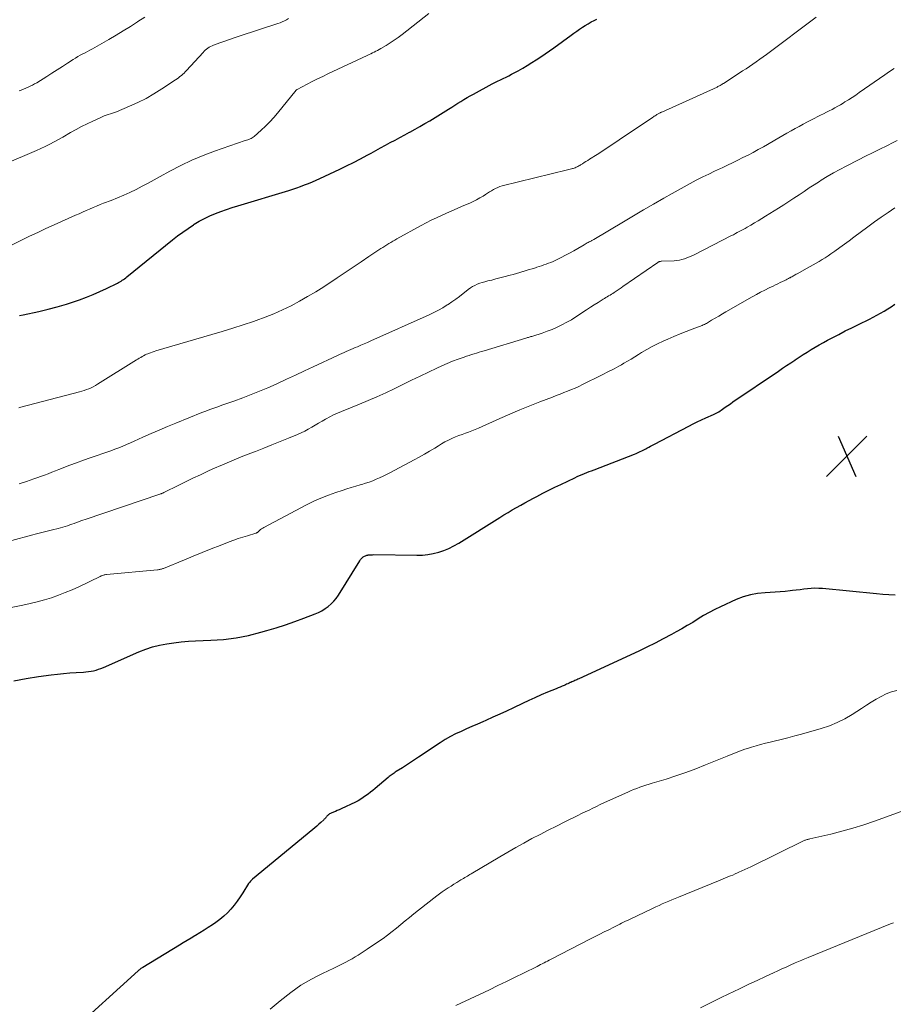
# Model space of a CAD drawing. Units: feet. Extents: x 2010000 to 2015010, y 515000 to 520000.
# Drawn here: x 2010915 to 2011084, y 516748 to 516939 of the extents above; entities that cross this region are included whole.
import ezdxf

# ---------------------------------------------------------------- set-up
doc = ezdxf.new("R2010")
doc.units = ezdxf.units.FT
doc.header["$LTSCALE"] = 100
doc.header["$MEASUREMENT"] = 0
for name, color, linetype, lineweight in [('CONTOUR INDEX', 32, 'Continuous', 25), ('CONTOUR INTERMEDIATE', 40, 'Continuous', 15), ('SPOT ELEVATION', 7, 'Continuous', 15)]:
    doc.layers.add(name, color=color, linetype=linetype, lineweight=lineweight)

# ---------------------------------------------------------------- blocks, each defined once
blk = doc.blocks.new('SPOT')
at = {"layer": 'SPOT ELEVATION', "lineweight": 25}
for p, q in [((-3.95, -3.95), (3.86, 3.85)), ((-1.67, 3.81), (1.74, -3.97))]:
    blk.add_line(p, q, dxfattribs=at)

msp = doc.modelspace()

# ---------------------------------------------------------------- linework, layer by layer
at = {"layer": 'CONTOUR INDEX', "flags": 128}
for points, elevation in [([(2010914.6, 516881.4), (2010915.3, 516881.55), (2010918.3, 516882.18), (2010920.09, 516882.59), (2010921.87, 516883.05), (2010923.63, 516883.58), (2010925.38, 516884.16), (2010926.16, 516884.44), (2010927.5, 516884.94), (2010928.82, 516885.47), (2010930.13, 516886.04), (2010931.42, 516886.65), (2010933.5, 516887.66), (2010933.74, 516887.78), (2010933.98, 516887.92), (2010934.21, 516888.06), (2010934.44, 516888.21), (2010934.67, 516888.36), (2010934.89, 516888.52), (2010935.1, 516888.68), (2010935.32, 516888.85), (2010944.17, 516896.01), (2010945.15, 516896.78), (2010946.15, 516897.53), (2010947.17, 516898.25), (2010948.2, 516898.94), (2010948.36, 516899.04), (2010949.34, 516899.64), (2010950.34, 516900.19), (2010951.38, 516900.68), (2010952.44, 516901.12), (2010953.52, 516901.52), (2010954.61, 516901.91), (2010955.7, 516902.27), (2010956.8, 516902.62), (2010966.64, 516905.6), (2010967.41, 516905.84), (2010968.17, 516906.09), (2010968.93, 516906.36), (2010969.69, 516906.64), (2010970.44, 516906.93), (2010971.19, 516907.23), (2010971.93, 516907.55), (2010972.66, 516907.89), (2010976.48, 516909.68), (2010977.82, 516910.33), (2010979.15, 516910.99), (2010980.47, 516911.68), (2010981.79, 516912.39), (2010982.54, 516912.8), (2010983.47, 516913.31), (2010984.4, 516913.82), (2010985.33, 516914.33), (2010986.26, 516914.83), (2010987.19, 516915.34), (2010988.12, 516915.84), (2010989.05, 516916.34), (2010989.98, 516916.84), (2010990.07, 516916.88), (2010991.04, 516917.41), (2010992, 516917.95), (2010992.95, 516918.51), (2010993.9, 516919.08), (2010997.54, 516921.32), (2010998.14, 516921.69), (2010998.73, 516922.06), (2010999.32, 516922.44), (2010999.91, 516922.81), (2011000.5, 516923.19), (2011001.1, 516923.55), (2011001.7, 516923.9), (2011002.32, 516924.24), (2011005.96, 516926.18), (2011006.49, 516926.46), (2011007.02, 516926.73), (2011007.56, 516927), (2011008.1, 516927.25), (2011008.64, 516927.51), (2011009.18, 516927.78), (2011009.71, 516928.05), (2011010.24, 516928.34), (2011010.98, 516928.75), (2011011.87, 516929.26), (2011012.75, 516929.77), (2011013.62, 516930.31), (2011014.49, 516930.86), (2011015.34, 516931.43), (2011016.19, 516932), (2011017.03, 516932.59), (2011017.86, 516933.18), (2011021.22, 516935.63), (2011021.76, 516936.01), (2011022.31, 516936.4), (2011022.86, 516936.77), (2011023.41, 516937.14), (2011023.97, 516937.5), (2011024.53, 516937.84), (2011025.11, 516938.17), (2011025.7, 516938.48), (2011026.17, 516938.72)], 940), ([(2010913.46, 516810.72), (2010915.86, 516811.16), (2010918.27, 516811.54), (2010920.7, 516811.88), (2010921.9, 516812.03), (2010923.1, 516812.16), (2010924.3, 516812.26), (2010925.51, 516812.34), (2010926.92, 516812.41), (2010927.42, 516812.45), (2010927.92, 516812.51), (2010928.41, 516812.59), (2010928.89, 516812.69), (2010929.38, 516812.81), (2010929.85, 516812.96), (2010930.32, 516813.13), (2010930.78, 516813.31), (2010937.67, 516816.33), (2010938.97, 516816.85), (2010940.3, 516817.29), (2010941.65, 516817.63), (2010943.03, 516817.91), (2010944.42, 516818.1), (2010945.82, 516818.27), (2010947.22, 516818.38), (2010948.62, 516818.46), (2010951.55, 516818.57), (2010954.01, 516818.75), (2010956.45, 516819.05), (2010958.86, 516819.52), (2010961.26, 516820.12), (2010962.37, 516820.44), (2010964.19, 516820.98), (2010965.99, 516821.56), (2010967.78, 516822.19), (2010969.56, 516822.84), (2010971.71, 516823.67), (2010972.39, 516823.96), (2010973.04, 516824.3), (2010973.67, 516824.69), (2010974.27, 516825.11), (2010974.83, 516825.6), (2010975.34, 516826.11), (2010975.8, 516826.68), (2010976.22, 516827.29), (2010980.37, 516833.97), (2010980.52, 516834.17), (2010980.67, 516834.36), (2010980.85, 516834.53), (2010981.04, 516834.69), (2010981.25, 516834.83), (2010981.47, 516834.93), (2010981.7, 516835.01), (2010981.95, 516835.06), (2010981.99, 516835.07), (2010982.26, 516835.1), (2010982.53, 516835.12), (2010982.8, 516835.13), (2010983.07, 516835.14), (2010991.41, 516835.02), (2010992.48, 516835.05), (2010993.54, 516835.15), (2010994.58, 516835.34), (2010995.62, 516835.6), (2010996.63, 516835.94), (2010997.61, 516836.34), (2010998.56, 516836.82), (2010999.49, 516837.35), (2011007.43, 516842.32), (2011008.23, 516842.81), (2011009.03, 516843.3), (2011009.84, 516843.78), (2011010.66, 516844.25), (2011011.48, 516844.71), (2011012.3, 516845.17), (2011013.12, 516845.62), (2011013.95, 516846.06), (2011014.6, 516846.4), (2011015.75, 516847), (2011016.91, 516847.59), (2011018.08, 516848.16), (2011019.25, 516848.73), (2011021.96, 516850.02), (2011022.41, 516850.23), (2011022.87, 516850.43), (2011023.33, 516850.63), (2011023.79, 516850.82), (2011024.26, 516851), (2011024.72, 516851.19), (2011025.19, 516851.37), (2011025.65, 516851.55), (2011033.5, 516854.6), (2011033.77, 516854.71), (2011034.05, 516854.83), (2011034.33, 516854.95), (2011034.6, 516855.08), (2011034.87, 516855.21), (2011035.14, 516855.34), (2011035.41, 516855.48), (2011035.67, 516855.62), (2011035.87, 516855.73), (2011036.24, 516855.93), (2011036.6, 516856.13), (2011036.97, 516856.32), (2011037.33, 516856.52), (2011043.97, 516860.02), (2011044.79, 516860.44), (2011045.62, 516860.85), (2011046.46, 516861.24), (2011047.3, 516861.62), (2011048.72, 516862.24), (2011048.85, 516862.3), (2011048.99, 516862.36), (2011049.12, 516862.42), (2011049.25, 516862.48), (2011049.39, 516862.55), (2011049.51, 516862.61), (2011049.64, 516862.69), (2011049.76, 516862.77), (2011050.52, 516863.3), (2011051.01, 516863.64), (2011051.51, 516863.99), (2011052.01, 516864.33), (2011052.51, 516864.67), (2011061.31, 516870.65), (2011062.1, 516871.19), (2011062.89, 516871.72), (2011063.68, 516872.25), (2011064.47, 516872.78), (2011064.53, 516872.82), (2011065.3, 516873.32), (2011066.07, 516873.82), (2011066.85, 516874.31), (2011067.63, 516874.79), (2011068.42, 516875.26), (2011069.21, 516875.73), (2011070.02, 516876.17), (2011070.82, 516876.62), (2011071.7, 516877.09), (2011072.96, 516877.75), (2011074.22, 516878.4), (2011075.49, 516879.04), (2011076.76, 516879.67), (2011078.91, 516880.71), (2011079.63, 516881.07), (2011080.35, 516881.45), (2011081.06, 516881.84), (2011081.76, 516882.24), (2011082.45, 516882.66), (2011083.13, 516883.1), (2011083.79, 516883.56)], 960), ([(2011083.85, 516827.27), (2011082.66, 516827.35), (2011081.47, 516827.45), (2011080.28, 516827.56), (2011069.81, 516828.57), (2011069.09, 516828.62), (2011068.37, 516828.63), (2011067.65, 516828.6), (2011066.93, 516828.53), (2011066.2, 516828.45), (2011065.48, 516828.36), (2011064.76, 516828.27), (2011064.04, 516828.18), (2011063.57, 516828.11), (2011062.61, 516828.01), (2011061.64, 516827.92), (2011060.68, 516827.85), (2011059.72, 516827.81), (2011058.73, 516827.77), (2011057.29, 516827.64), (2011055.88, 516827.39), (2011054.5, 516826.98), (2011053.15, 516826.46), (2011050.09, 516825.06), (2011048.98, 516824.53), (2011047.89, 516823.96), (2011046.83, 516823.35), (2011045.78, 516822.7), (2011044.74, 516822.04), (2011043.69, 516821.4), (2011042.63, 516820.79), (2011041.55, 516820.19), (2011040.61, 516819.67), (2011039.04, 516818.84), (2011037.47, 516818.03), (2011035.88, 516817.25), (2011034.29, 516816.49), (2011022.71, 516811.11), (2011022.52, 516811.03), (2011022.32, 516810.94), (2011022.13, 516810.85), (2011021.93, 516810.77), (2011021.74, 516810.69), (2011021.54, 516810.61), (2011021.35, 516810.52), (2011021.15, 516810.43), (2011021.07, 516810.39), (2011020.83, 516810.28), (2011020.6, 516810.17), (2011020.36, 516810.07), (2011020.12, 516809.96), (2011019.86, 516809.84), (2011019.48, 516809.68), (2011019.11, 516809.52), (2011018.74, 516809.36), (2011018.36, 516809.2), (2011016.66, 516808.51), (2011015.44, 516807.99), (2011014.22, 516807.46), (2011013.02, 516806.92), (2011011.82, 516806.35), (2011010.09, 516805.52), (2011008.76, 516804.89), (2011007.43, 516804.27), (2011006.08, 516803.67), (2011004.74, 516803.07), (2011004.15, 516802.82), (2011003.1, 516802.36), (2011002.04, 516801.89), (2011000.99, 516801.43), (2010999.94, 516800.96), (2010998.9, 516800.47), (2010997.88, 516799.94), (2010996.89, 516799.36), (2010995.92, 516798.75), (2010991.74, 516795.98), (2010990.96, 516795.46), (2010990.17, 516794.95), (2010989.39, 516794.43), (2010988.6, 516793.92), (2010987.42, 516793.16), (2010987.22, 516793.03), (2010987.02, 516792.9), (2010986.83, 516792.77), (2010986.63, 516792.63), (2010986.44, 516792.5), (2010986.25, 516792.36), (2010986.06, 516792.21), (2010985.88, 516792.06), (2010983.31, 516789.9), (2010982.87, 516789.53), (2010982.42, 516789.17), (2010981.96, 516788.81), (2010981.5, 516788.46), (2010981.03, 516788.13), (2010980.54, 516787.82), (2010980.04, 516787.53), (2010979.52, 516787.27), (2010976.76, 516785.97), (2010976.39, 516785.8), (2010976.02, 516785.63), (2010975.64, 516785.47), (2010975.27, 516785.32), (2010974.84, 516785.14), (2010974.68, 516785.07), (2010974.53, 516784.99), (2010974.39, 516784.89), (2010974.25, 516784.78), (2010974.23, 516784.76), (2010974.11, 516784.65), (2010974, 516784.54), (2010973.9, 516784.42), (2010973.8, 516784.3), (2010973.71, 516784.17), (2010973.61, 516784.05), (2010973.5, 516783.94), (2010973.39, 516783.83), (2010972.85, 516783.33), (2010972.47, 516782.98), (2010972.08, 516782.63), (2010971.68, 516782.29), (2010971.28, 516781.95), (2010959.64, 516772.38), (2010959.42, 516772.19), (2010959.22, 516771.98), (2010959.04, 516771.75), (2010958.87, 516771.51), (2010957.77, 516769.74), (2010957.23, 516768.92), (2010956.67, 516768.12), (2010956.07, 516767.34), (2010955.45, 516766.58), (2010954.79, 516765.87), (2010954.08, 516765.19), (2010953.33, 516764.57), (2010952.54, 516763.99), (2010951.88, 516763.55), (2010951.07, 516763.02), (2010950.27, 516762.49), (2010949.45, 516761.98), (2010948.63, 516761.48), (2010948.48, 516761.39), (2010947.73, 516760.93), (2010946.98, 516760.48), (2010946.23, 516760.03), (2010945.48, 516759.57), (2010938.4, 516755.3), (2010938.29, 516755.23), (2010938.17, 516755.16), (2010938.06, 516755.08), (2010937.95, 516755), (2010937.84, 516754.92), (2010937.74, 516754.83), (2010937.64, 516754.74), (2010937.53, 516754.65), (2010924.32, 516742.65)], 960)]:
    msp.add_lwpolyline(points, dxfattribs=dict(at, elevation=elevation))
at = {"layer": 'CONTOUR INTERMEDIATE', "flags": 128}
for points, elevation in [([(2010908.27, 516909.26), (2010916.08, 516912.55), (2010916.96, 516912.93), (2010917.83, 516913.31), (2010918.7, 516913.71), (2010919.56, 516914.11), (2010920.42, 516914.53), (2010921.27, 516914.97), (2010922.1, 516915.42), (2010922.93, 516915.89), (2010924.46, 516916.77), (2010925.51, 516917.36), (2010926.58, 516917.93), (2010927.65, 516918.47), (2010928.74, 516919), (2010930.17, 516919.66), (2010930.55, 516919.83), (2010930.94, 516919.99), (2010931.34, 516920.13), (2010931.74, 516920.26), (2010932.14, 516920.38), (2010932.53, 516920.52), (2010932.93, 516920.67), (2010933.32, 516920.82), (2010935.82, 516921.88), (2010937.44, 516922.61), (2010939.03, 516923.4), (2010940.57, 516924.28), (2010942.08, 516925.22), (2010944.76, 516926.99), (2010945.04, 516927.19), (2010945.32, 516927.39), (2010945.6, 516927.6), (2010945.87, 516927.82), (2010946.13, 516928.05), (2010946.38, 516928.28), (2010946.63, 516928.52), (2010946.86, 516928.78), (2010950.06, 516932.28), (2010950.28, 516932.51), (2010950.5, 516932.72), (2010950.74, 516932.93), (2010950.99, 516933.12), (2010951.25, 516933.3), (2010951.51, 516933.46), (2010951.79, 516933.59), (2010952.08, 516933.71), (2010953.33, 516934.16), (2010954.24, 516934.49), (2010955.16, 516934.81), (2010956.09, 516935.12), (2010957.01, 516935.42), (2010964.51, 516937.86), (2010964.95, 516938.02), (2010965.37, 516938.19), (2010965.79, 516938.39), (2010966.2, 516938.6), (2010966.59, 516938.84)], 932), ([(2010912.11, 516894.58), (2010914.97, 516895.98), (2010916.53, 516896.74), (2010918.1, 516897.48), (2010919.67, 516898.21), (2010921.26, 516898.92), (2010925.43, 516900.78), (2010926.11, 516901.08), (2010926.78, 516901.38), (2010927.45, 516901.68), (2010928.12, 516901.98), (2010928.8, 516902.28), (2010929.47, 516902.56), (2010930.16, 516902.84), (2010930.84, 516903.11), (2010932.28, 516903.66), (2010933.5, 516904.15), (2010934.72, 516904.66), (2010935.91, 516905.22), (2010937.1, 516905.8), (2010938.27, 516906.4), (2010939.44, 516907.02), (2010940.61, 516907.64), (2010941.77, 516908.27), (2010943.63, 516909.3), (2010945.74, 516910.4), (2010947.88, 516911.42), (2010950.08, 516912.33), (2010952.3, 516913.17), (2010958.23, 516915.22), (2010958.46, 516915.3), (2010958.69, 516915.39), (2010958.92, 516915.47), (2010959.14, 516915.56), (2010959.37, 516915.65), (2010959.58, 516915.77), (2010959.78, 516915.9), (2010959.96, 516916.05), (2010961.31, 516917.25), (2010962.15, 516918.03), (2010962.96, 516918.83), (2010963.73, 516919.68), (2010964.47, 516920.54), (2010968.08, 516924.98), (2010968.12, 516925.02), (2010968.17, 516925.07), (2010968.22, 516925.1), (2010968.28, 516925.14), (2010970.16, 516926.13), (2010971.17, 516926.64), (2010972.18, 516927.15), (2010973.19, 516927.65), (2010974.21, 516928.14), (2010981.82, 516931.72), (2010982.15, 516931.88), (2010982.48, 516932.04), (2010982.81, 516932.19), (2010983.14, 516932.35), (2010983.47, 516932.51), (2010983.8, 516932.68), (2010984.12, 516932.86), (2010984.43, 516933.04), (2010985.44, 516933.64), (2010986.24, 516934.13), (2010987.04, 516934.65), (2010987.81, 516935.2), (2010988.57, 516935.77), (2010993.74, 516939.82)], 936), ([(2010914.44, 516863.55), (2010914.86, 516863.66), (2010926.2, 516866.62), (2010926.65, 516866.75), (2010927.1, 516866.89), (2010927.55, 516867.05), (2010927.98, 516867.23), (2010928.41, 516867.42), (2010928.84, 516867.62), (2010929.25, 516867.85), (2010929.65, 516868.09), (2010937.18, 516872.81), (2010937.45, 516872.98), (2010937.72, 516873.14), (2010938, 516873.3), (2010938.28, 516873.46), (2010938.29, 516873.47), (2010938.57, 516873.62), (2010938.84, 516873.76), (2010939.12, 516873.89), (2010939.41, 516874.01), (2010939.53, 516874.06), (2010939.88, 516874.19), (2010940.24, 516874.32), (2010940.59, 516874.43), (2010940.95, 516874.55), (2010951.74, 516877.7), (2010953.77, 516878.31), (2010955.79, 516878.94), (2010957.8, 516879.59), (2010959.81, 516880.26), (2010960.36, 516880.44), (2010962.07, 516881.07), (2010963.77, 516881.74), (2010965.43, 516882.49), (2010967.08, 516883.29), (2010968.69, 516884.15), (2010970.28, 516885.05), (2010971.85, 516885.99), (2010973.39, 516886.97), (2010975.99, 516888.69), (2010977.53, 516889.71), (2010979.07, 516890.73), (2010980.61, 516891.75), (2010982.14, 516892.78), (2010984.46, 516894.34), (2010984.83, 516894.58), (2010985.21, 516894.83), (2010985.58, 516895.07), (2010985.96, 516895.3), (2010986.34, 516895.53), (2010986.73, 516895.76), (2010987.12, 516895.98), (2010987.51, 516896.2), (2010992.26, 516898.81), (2010993.22, 516899.32), (2010994.19, 516899.82), (2010995.17, 516900.3), (2010996.16, 516900.77), (2010997.16, 516901.22), (2010998.16, 516901.66), (2010999.16, 516902.09), (2011000.16, 516902.52), (2011001.61, 516903.14), (2011002.27, 516903.44), (2011002.93, 516903.77), (2011003.57, 516904.13), (2011004.2, 516904.51), (2011004.67, 516904.81), (2011005.05, 516905.06), (2011005.44, 516905.3), (2011005.82, 516905.54), (2011006.22, 516905.77), (2011006.62, 516905.98), (2011007.03, 516906.17), (2011007.45, 516906.32), (2011007.89, 516906.45), (2011020.51, 516909.55), (2011020.77, 516909.62), (2011021.02, 516909.68), (2011021.27, 516909.75), (2011021.52, 516909.82), (2011021.65, 516909.85), (2011021.84, 516909.91), (2011022.02, 516909.98), (2011022.2, 516910.06), (2011022.38, 516910.14), (2011022.55, 516910.23), (2011022.72, 516910.33), (2011022.89, 516910.43), (2011023.06, 516910.53), (2011023.41, 516910.75), (2011023.75, 516910.97), (2011024.09, 516911.19), (2011024.43, 516911.41), (2011024.78, 516911.63), (2011026.25, 516912.57), (2011027.33, 516913.26), (2011028.41, 516913.96), (2011029.48, 516914.67), (2011030.54, 516915.38), (2011036.93, 516919.69), (2011037.12, 516919.81), (2011037.3, 516919.93), (2011037.49, 516920.05), (2011037.68, 516920.17), (2011037.82, 516920.26), (2011037.94, 516920.33), (2011038.05, 516920.4), (2011038.17, 516920.46), (2011038.29, 516920.52), (2011038.41, 516920.58), (2011038.52, 516920.64), (2011038.64, 516920.7), (2011038.77, 516920.75), (2011049.43, 516925.59), (2011049.59, 516925.67), (2011049.74, 516925.74), (2011049.9, 516925.82), (2011050.05, 516925.91), (2011050.21, 516925.99), (2011050.36, 516926.08), (2011050.51, 516926.18), (2011050.66, 516926.27), (2011053.73, 516928.26), (2011054.39, 516928.7), (2011055.06, 516929.14), (2011055.72, 516929.58), (2011056.38, 516930.04), (2011057.03, 516930.49), (2011057.68, 516930.96), (2011058.33, 516931.43), (2011058.97, 516931.9), (2011068.58, 516939.08)], 944), ([(2010914.48, 516924.84), (2010914.92, 516925.01), (2010915.36, 516925.19), (2010915.8, 516925.37), (2010916.23, 516925.55), (2010916.66, 516925.75), (2010917.08, 516925.96), (2010917.49, 516926.18), (2010917.9, 516926.42), (2010919.84, 516927.63), (2010920.85, 516928.26), (2010921.86, 516928.9), (2010922.86, 516929.54), (2010923.86, 516930.19), (2010924.97, 516930.92), (2010925.41, 516931.2), (2010925.87, 516931.48), (2010926.33, 516931.74), (2010926.8, 516931.98), (2010927.27, 516932.23), (2010927.73, 516932.48), (2010928.2, 516932.73), (2010928.66, 516932.99), (2010931.83, 516934.79), (2010933.24, 516935.61), (2010934.63, 516936.45), (2010936.01, 516937.32), (2010937.37, 516938.21), (2010937.46, 516938.26), (2010938.78, 516939.12)], 928), ([(2010914.5, 516848.83), (2010915.94, 516849.27), (2010917.37, 516849.77), (2010919.39, 516850.53), (2010920.09, 516850.79), (2010920.8, 516851.06), (2010921.5, 516851.33), (2010922.2, 516851.6), (2010924.29, 516852.42), (2010925.6, 516852.91), (2010926.92, 516853.4), (2010928.25, 516853.87), (2010929.58, 516854.33), (2010930.7, 516854.7), (2010931.47, 516854.97), (2010932.24, 516855.24), (2010933, 516855.53), (2010933.76, 516855.82), (2010934.52, 516856.13), (2010935.27, 516856.44), (2010936.02, 516856.76), (2010936.77, 516857.09), (2010938.43, 516857.84), (2010940, 516858.54), (2010941.58, 516859.23), (2010943.17, 516859.9), (2010944.77, 516860.56), (2010949.81, 516862.62), (2010950.58, 516862.92), (2010951.35, 516863.21), (2010952.13, 516863.49), (2010952.91, 516863.76), (2010953.7, 516864.02), (2010954.48, 516864.29), (2010955.26, 516864.57), (2010956.04, 516864.85), (2010957.75, 516865.47), (2010959.37, 516866.09), (2010960.99, 516866.73), (2010962.58, 516867.41), (2010964.17, 516868.13), (2010964.47, 516868.27), (2010966.2, 516869.07), (2010967.92, 516869.88), (2010969.65, 516870.69), (2010971.38, 516871.49), (2010976.04, 516873.67), (2010976.47, 516873.87), (2010976.9, 516874.07), (2010977.33, 516874.26), (2010977.76, 516874.44), (2010978.2, 516874.63), (2010978.63, 516874.82), (2010979.06, 516875), (2010979.5, 516875.19), (2010979.92, 516875.36), (2010980.56, 516875.64), (2010981.2, 516875.92), (2010981.84, 516876.2), (2010982.48, 516876.48), (2010993.75, 516881.52), (2010994.66, 516881.95), (2010995.55, 516882.41), (2010996.41, 516882.9), (2010997.27, 516883.43), (2010997.45, 516883.55), (2010998.19, 516884.04), (2010998.92, 516884.55), (2010999.63, 516885.09), (2011000.33, 516885.64), (2011000.92, 516886.13), (2011001.33, 516886.44), (2011001.74, 516886.72), (2011002.18, 516886.98), (2011002.62, 516887.22), (2011003.08, 516887.43), (2011003.55, 516887.62), (2011004.03, 516887.78), (2011004.52, 516887.92), (2011005.1, 516888.07), (2011005.89, 516888.26), (2011006.67, 516888.46), (2011007.46, 516888.67), (2011008.24, 516888.87), (2011009.41, 516889.18), (2011010.04, 516889.35), (2011010.66, 516889.52), (2011011.28, 516889.7), (2011011.89, 516889.89), (2011011.94, 516889.9), (2011012.53, 516890.08), (2011013.13, 516890.27), (2011013.72, 516890.45), (2011014.32, 516890.64), (2011014.6, 516890.73), (2011015.05, 516890.87), (2011015.5, 516891.02), (2011015.96, 516891.17), (2011016.41, 516891.33), (2011016.85, 516891.49), (2011017.29, 516891.67), (2011017.73, 516891.86), (2011018.16, 516892.06), (2011019.31, 516892.63), (2011020.13, 516893.04), (2011020.94, 516893.47), (2011021.75, 516893.91), (2011022.55, 516894.37), (2011023.74, 516895.08), (2011023.94, 516895.19), (2011024.13, 516895.3), (2011024.33, 516895.42), (2011024.53, 516895.53), (2011024.7, 516895.62), (2011024.81, 516895.68), (2011024.93, 516895.74), (2011025.04, 516895.8), (2011025.15, 516895.86), (2011025.26, 516895.92), (2011025.37, 516895.99), (2011025.48, 516896.05), (2011025.59, 516896.11), (2011031.34, 516899.53), (2011033.28, 516900.68), (2011035.23, 516901.82), (2011037.18, 516902.95), (2011039.14, 516904.08), (2011040.73, 516904.99), (2011041.89, 516905.65), (2011043.06, 516906.3), (2011044.24, 516906.93), (2011045.43, 516907.55), (2011045.53, 516907.61), (2011046.67, 516908.19), (2011047.82, 516908.76), (2011048.97, 516909.31), (2011050.13, 516909.86), (2011050.42, 516909.99), (2011051.43, 516910.47), (2011052.44, 516910.95), (2011053.45, 516911.43), (2011054.45, 516911.93), (2011055.44, 516912.43), (2011056.43, 516912.95), (2011057.41, 516913.48), (2011058.39, 516914.03), (2011061.38, 516915.74), (2011062.17, 516916.19), (2011062.96, 516916.64), (2011063.75, 516917.09), (2011064.54, 516917.54), (2011065.33, 516917.98), (2011066.12, 516918.42), (2011066.93, 516918.84), (2011067.73, 516919.26), (2011069.46, 516920.14), (2011070.01, 516920.43), (2011070.57, 516920.71), (2011071.12, 516920.99), (2011071.67, 516921.27), (2011072.22, 516921.56), (2011072.76, 516921.86), (2011073.29, 516922.17), (2011073.82, 516922.48), (2011074.17, 516922.7), (2011074.86, 516923.14), (2011075.56, 516923.58), (2011076.24, 516924.04), (2011076.92, 516924.5), (2011081.86, 516927.95), (2011082.77, 516928.57), (2011083.67, 516929.18)], 948), ([(2010913.06, 516837.86), (2010916.86, 516838.9), (2010917.87, 516839.17), (2010918.89, 516839.43), (2010919.9, 516839.69), (2010920.92, 516839.94), (2010922.05, 516840.22), (2010922.5, 516840.34), (2010922.95, 516840.46), (2010923.4, 516840.59), (2010923.84, 516840.73), (2010923.88, 516840.74), (2010924.3, 516840.89), (2010924.72, 516841.04), (2010925.14, 516841.19), (2010925.56, 516841.35), (2010925.98, 516841.51), (2010926.4, 516841.67), (2010926.82, 516841.82), (2010927.24, 516841.96), (2010941.7, 516846.84), (2010941.82, 516846.88), (2010941.93, 516846.92), (2010942.04, 516846.96), (2010942.16, 516847.01), (2010942.27, 516847.05), (2010942.38, 516847.1), (2010942.49, 516847.15), (2010942.6, 516847.21), (2010945.23, 516848.51), (2010946.66, 516849.22), (2010948.1, 516849.91), (2010949.54, 516850.59), (2010950.98, 516851.26), (2010951.98, 516851.72), (2010953.79, 516852.53), (2010955.6, 516853.31), (2010957.43, 516854.06), (2010959.27, 516854.78), (2010960.18, 516855.12), (2010961.79, 516855.73), (2010963.39, 516856.36), (2010964.98, 516857), (2010966.57, 516857.65), (2010968.31, 516858.38), (2010969.02, 516858.7), (2010969.71, 516859.03), (2010970.39, 516859.4), (2010971.06, 516859.79), (2010971.73, 516860.19), (2010972.39, 516860.59), (2010973.07, 516860.97), (2010973.74, 516861.35), (2010973.84, 516861.41), (2010974.57, 516861.79), (2010975.31, 516862.16), (2010976.06, 516862.51), (2010976.83, 516862.83), (2010980.3, 516864.23), (2010982, 516864.94), (2010983.69, 516865.68), (2010985.37, 516866.45), (2010987.03, 516867.24), (2010988.69, 516868.05), (2010990.35, 516868.86), (2010992.01, 516869.66), (2010993.68, 516870.46), (2010995.23, 516871.2), (2010996.25, 516871.67), (2010997.28, 516872.12), (2010998.32, 516872.54), (2010999.37, 516872.94), (2011000.53, 516873.36), (2011001.01, 516873.53), (2011001.49, 516873.69), (2011001.97, 516873.85), (2011002.46, 516873.99), (2011002.94, 516874.14), (2011003.43, 516874.28), (2011003.92, 516874.42), (2011004.4, 516874.57), (2011012.47, 516877.01), (2011012.64, 516877.06), (2011012.8, 516877.11), (2011012.97, 516877.16), (2011013.13, 516877.21), (2011013.3, 516877.26), (2011013.46, 516877.31), (2011013.63, 516877.36), (2011013.79, 516877.41), (2011015.62, 516878), (2011016.6, 516878.34), (2011017.57, 516878.71), (2011018.52, 516879.13), (2011019.45, 516879.58), (2011020.37, 516880.08), (2011021.27, 516880.59), (2011022.16, 516881.14), (2011023.03, 516881.71), (2011023.49, 516882.03), (2011024.22, 516882.52), (2011024.95, 516883), (2011025.69, 516883.47), (2011026.44, 516883.94), (2011027.4, 516884.53), (2011027.67, 516884.7), (2011027.94, 516884.86), (2011028.21, 516885.02), (2011028.48, 516885.17), (2011028.75, 516885.33), (2011029.01, 516885.5), (2011029.28, 516885.66), (2011029.54, 516885.83), (2011029.76, 516885.98), (2011030.13, 516886.23), (2011030.5, 516886.48), (2011030.87, 516886.73), (2011031.24, 516886.98), (2011037.97, 516891.66), (2011038.06, 516891.71), (2011038.15, 516891.76), (2011038.24, 516891.79), (2011038.33, 516891.83), (2011038.43, 516891.85), (2011038.53, 516891.87), (2011038.63, 516891.88), (2011038.73, 516891.89), (2011041.14, 516892), (2011041.65, 516892.04), (2011042.15, 516892.11), (2011042.64, 516892.22), (2011043.13, 516892.37), (2011043.61, 516892.54), (2011044.09, 516892.73), (2011044.55, 516892.94), (2011045.01, 516893.16), (2011052.21, 516896.84), (2011052.6, 516897.03), (2011052.98, 516897.23), (2011053.36, 516897.43), (2011053.73, 516897.63), (2011054.11, 516897.83), (2011054.49, 516898.03), (2011054.86, 516898.24), (2011055.23, 516898.46), (2011055.94, 516898.87), (2011056.67, 516899.3), (2011057.39, 516899.73), (2011058.1, 516900.16), (2011058.82, 516900.6), (2011061.35, 516902.18), (2011062.34, 516902.81), (2011063.33, 516903.45), (2011064.31, 516904.1), (2011065.29, 516904.76), (2011066.26, 516905.41), (2011067.24, 516906.06), (2011068.23, 516906.7), (2011069.22, 516907.34), (2011069.57, 516907.56), (2011070.75, 516908.29), (2011071.95, 516908.99), (2011073.16, 516909.65), (2011074.39, 516910.3), (2011076.79, 516911.52), (2011078.15, 516912.21), (2011079.51, 516912.89), (2011080.88, 516913.57), (2011082.24, 516914.24), (2011083.51, 516914.86), (2011084.24, 516915.23)], 952), ([(2010899.21, 516822.13), (2010915.23, 516825.36), (2010916.63, 516825.67), (2010918.01, 516826.01), (2010919.38, 516826.39), (2010920.74, 516826.81), (2010922.09, 516827.29), (2010923.42, 516827.79), (2010924.73, 516828.35), (2010926.03, 516828.94), (2010930.18, 516830.94), (2010930.33, 516831.01), (2010930.48, 516831.07), (2010930.63, 516831.13), (2010930.79, 516831.18), (2010930.94, 516831.22), (2010931.1, 516831.26), (2010931.26, 516831.29), (2010931.42, 516831.31), (2010941.26, 516832.2), (2010941.41, 516832.22), (2010941.56, 516832.24), (2010941.7, 516832.27), (2010941.85, 516832.3), (2010941.87, 516832.3), (2010942, 516832.34), (2010942.13, 516832.38), (2010942.26, 516832.43), (2010942.39, 516832.48), (2010946.45, 516834.16), (2010948.18, 516834.87), (2010949.91, 516835.57), (2010951.65, 516836.25), (2010953.39, 516836.93), (2010955.14, 516837.6), (2010956.01, 516837.92), (2010956.88, 516838.23), (2010957.76, 516838.52), (2010958.64, 516838.79), (2010960.29, 516839.28), (2010960.35, 516839.3), (2010960.41, 516839.33), (2010960.47, 516839.36), (2010960.53, 516839.4), (2010960.58, 516839.44), (2010960.64, 516839.48), (2010960.69, 516839.52), (2010960.74, 516839.57), (2010961, 516839.82), (2010961.19, 516839.98), (2010961.39, 516840.13), (2010961.59, 516840.27), (2010961.81, 516840.39), (2010970.06, 516844.76), (2010971.45, 516845.45), (2010972.86, 516846.09), (2010974.29, 516846.66), (2010975.75, 516847.17), (2010976.98, 516847.57), (2010977.84, 516847.85), (2010978.71, 516848.12), (2010979.58, 516848.38), (2010980.45, 516848.64), (2010980.78, 516848.73), (2010981.48, 516848.95), (2010982.17, 516849.18), (2010982.86, 516849.44), (2010983.53, 516849.71), (2010984.2, 516850), (2010984.87, 516850.31), (2010985.52, 516850.63), (2010986.17, 516850.97), (2010990.85, 516853.45), (2010991.86, 516854), (2010992.87, 516854.57), (2010993.86, 516855.15), (2010994.85, 516855.75), (2010995.55, 516856.2), (2010996.19, 516856.57), (2010996.83, 516856.93), (2010997.49, 516857.27), (2010998.15, 516857.58), (2010998.27, 516857.64), (2010998.89, 516857.9), (2010999.51, 516858.16), (2011000.14, 516858.4), (2011000.78, 516858.63), (2011001.41, 516858.86), (2011002.04, 516859.1), (2011002.67, 516859.36), (2011003.29, 516859.62), (2011007.45, 516861.47), (2011009.37, 516862.31), (2011011.29, 516863.13), (2011013.23, 516863.91), (2011015.18, 516864.68), (2011017.61, 516865.62), (2011018.34, 516865.9), (2011019.08, 516866.19), (2011019.81, 516866.47), (2011020.55, 516866.75), (2011021.28, 516867.05), (2011022, 516867.35), (2011022.71, 516867.68), (2011023.42, 516868.02), (2011027.12, 516869.88), (2011027.61, 516870.12), (2011028.09, 516870.36), (2011028.57, 516870.6), (2011029.05, 516870.85), (2011029.53, 516871.09), (2011030, 516871.35), (2011030.48, 516871.61), (2011030.94, 516871.87), (2011031.42, 516872.15), (2011032.13, 516872.57), (2011032.83, 516872.98), (2011033.52, 516873.41), (2011034.22, 516873.84), (2011034.84, 516874.23), (2011035.85, 516874.83), (2011036.88, 516875.4), (2011037.94, 516875.93), (2011039.01, 516876.43), (2011039.95, 516876.84), (2011041.11, 516877.33), (2011042.28, 516877.82), (2011043.45, 516878.29), (2011044.62, 516878.75), (2011046.56, 516879.49), (2011046.77, 516879.57), (2011046.98, 516879.67), (2011047.18, 516879.77), (2011047.37, 516879.88), (2011048.37, 516880.47), (2011049.07, 516880.88), (2011049.76, 516881.29), (2011050.46, 516881.69), (2011051.16, 516882.09), (2011056.23, 516884.98), (2011057.04, 516885.44), (2011057.86, 516885.88), (2011058.69, 516886.31), (2011059.52, 516886.72), (2011060.29, 516887.1), (2011060.74, 516887.32), (2011061.19, 516887.54), (2011061.65, 516887.75), (2011062.1, 516887.97), (2011062.55, 516888.19), (2011062.78, 516888.3), (2011063, 516888.41), (2011063.23, 516888.53), (2011063.45, 516888.65), (2011063.55, 516888.7), (2011063.72, 516888.8), (2011063.89, 516888.89), (2011064.06, 516888.99), (2011064.23, 516889.09), (2011064.4, 516889.18), (2011064.57, 516889.28), (2011064.74, 516889.37), (2011064.91, 516889.47), (2011066.88, 516890.53), (2011067.47, 516890.86), (2011068.05, 516891.19), (2011068.63, 516891.52), (2011069.21, 516891.86), (2011069.79, 516892.21), (2011070.35, 516892.57), (2011070.91, 516892.95), (2011071.46, 516893.33), (2011072.23, 516893.87), (2011073.16, 516894.53), (2011074.08, 516895.2), (2011075, 516895.87), (2011075.91, 516896.55), (2011078.57, 516898.53), (2011079.87, 516899.49), (2011081.17, 516900.43), (2011082.5, 516901.34), (2011083.83, 516902.25)], 956), ([(2011084.21, 516808.88), (2011083.15, 516808.58), (2011082.13, 516808.2), (2011081.14, 516807.72), (2011080.19, 516807.18), (2011079.25, 516806.58), (2011078.32, 516805.99), (2011077.38, 516805.39), (2011076.45, 516804.8), (2011075.54, 516804.22), (2011074.12, 516803.4), (2011072.66, 516802.66), (2011071.15, 516802.05), (2011069.59, 516801.53), (2011065.77, 516800.42), (2011064.46, 516800.06), (2011063.15, 516799.71), (2011061.83, 516799.38), (2011060.51, 516799.07), (2011059.68, 516798.89), (2011058.78, 516798.67), (2011057.87, 516798.44), (2011056.97, 516798.18), (2011056.08, 516797.9), (2011055.3, 516797.65), (2011054.8, 516797.48), (2011054.31, 516797.31), (2011053.81, 516797.13), (2011053.32, 516796.94), (2011052.83, 516796.75), (2011052.34, 516796.55), (2011051.85, 516796.36), (2011051.37, 516796.16), (2011047.21, 516794.47), (2011045.32, 516793.73), (2011043.42, 516793.02), (2011041.5, 516792.36), (2011039.57, 516791.74), (2011036.89, 516790.91), (2011036.29, 516790.72), (2011035.69, 516790.53), (2011035.09, 516790.34), (2011034.49, 516790.14), (2011033.9, 516789.92), (2011033.31, 516789.7), (2011032.73, 516789.46), (2011032.16, 516789.21), (2011028.28, 516787.45), (2011027.56, 516787.12), (2011026.84, 516786.78), (2011026.12, 516786.44), (2011025.4, 516786.09), (2011024.69, 516785.74), (2011023.97, 516785.39), (2011023.26, 516785.04), (2011022.54, 516784.69), (2011019.99, 516783.43), (2011018.4, 516782.64), (2011016.81, 516781.84), (2011015.23, 516781.02), (2011013.65, 516780.2), (2011012.08, 516779.36), (2011010.53, 516778.5), (2011008.98, 516777.61), (2011007.45, 516776.71), (2011001.92, 516773.41), (2011001.67, 516773.26), (2011001.42, 516773.11), (2011001.17, 516772.96), (2011000.92, 516772.81), (2011000.67, 516772.66), (2011000.43, 516772.51), (2011000.18, 516772.36), (2010999.93, 516772.21), (2010999.14, 516771.74), (2010998.57, 516771.39), (2010998, 516771.03), (2010997.43, 516770.67), (2010996.87, 516770.3), (2010996.32, 516769.92), (2010995.77, 516769.53), (2010995.23, 516769.13), (2010994.7, 516768.72), (2010990.82, 516765.64), (2010989.98, 516764.96), (2010989.13, 516764.28), (2010988.29, 516763.59), (2010987.45, 516762.9), (2010986.6, 516762.22), (2010985.75, 516761.56), (2010984.87, 516760.92), (2010983.98, 516760.3), (2010981.82, 516758.83), (2010981.24, 516758.44), (2010980.65, 516758.06), (2010980.06, 516757.69), (2010979.47, 516757.32), (2010978.87, 516756.97), (2010978.26, 516756.63), (2010977.64, 516756.3), (2010977.01, 516755.99), (2010975.33, 516755.18), (2010974.25, 516754.66), (2010973.18, 516754.13), (2010972.11, 516753.59), (2010971.05, 516753.05), (2010970.01, 516752.47), (2010968.99, 516751.85), (2010968.01, 516751.17), (2010967.06, 516750.45), (2010964.98, 516748.8), (2010963.01, 516747.21)], 956), ([(2011087.19, 516786.25), (2011079.9, 516783.59), (2011077.81, 516782.87), (2011075.7, 516782.21), (2011073.57, 516781.62), (2011071.42, 516781.09), (2011067.38, 516780.17), (2011067.24, 516780.13), (2011067.1, 516780.1), (2011066.97, 516780.06), (2011066.83, 516780.03), (2011066.7, 516779.98), (2011066.56, 516779.94), (2011066.43, 516779.89), (2011066.31, 516779.83), (2011055.94, 516774.77), (2011055.36, 516774.5), (2011054.79, 516774.22), (2011054.21, 516773.96), (2011053.63, 516773.69), (2011053.39, 516773.58), (2011052.93, 516773.37), (2011052.47, 516773.17), (2011052.01, 516772.98), (2011051.55, 516772.79), (2011051.09, 516772.6), (2011050.62, 516772.41), (2011050.16, 516772.23), (2011049.7, 516772.04), (2011041.99, 516768.91), (2011041.35, 516768.65), (2011040.72, 516768.39), (2011040.09, 516768.12), (2011039.46, 516767.85), (2011038.84, 516767.57), (2011038.22, 516767.29), (2011037.59, 516767), (2011036.98, 516766.71), (2011032.51, 516764.58), (2011032.13, 516764.4), (2011031.75, 516764.22), (2011031.37, 516764.03), (2011030.99, 516763.85), (2011030.62, 516763.66), (2011030.24, 516763.48), (2011029.87, 516763.29), (2011029.49, 516763.1), (2011028.49, 516762.59), (2011027.62, 516762.15), (2011026.75, 516761.7), (2011025.87, 516761.26), (2011025, 516760.81), (2011017.34, 516756.87), (2011017, 516756.7), (2011016.66, 516756.53), (2011016.32, 516756.36), (2011015.99, 516756.18), (2011015.65, 516756.01), (2011015.31, 516755.84), (2011014.97, 516755.67), (2011014.63, 516755.5), (2011012.02, 516754.2), (2011010.38, 516753.38), (2011008.73, 516752.58), (2011007.08, 516751.78), (2011005.42, 516750.99), (2010998.95, 516747.93)], 952), ([(2011083.53, 516763.9), (2011083.16, 516763.77), (2011082.67, 516763.58), (2011082.19, 516763.4), (2011081.7, 516763.21), (2011081.22, 516763.01), (2011067.07, 516757.23), (2011066.75, 516757.1), (2011066.44, 516756.97), (2011066.12, 516756.84), (2011065.81, 516756.7), (2011065.49, 516756.57), (2011065.18, 516756.43), (2011064.87, 516756.3), (2011064.56, 516756.16), (2011063.57, 516755.72), (2011062.77, 516755.36), (2011061.97, 516754.99), (2011061.17, 516754.63), (2011060.37, 516754.26), (2011058.78, 516753.53), (2011057.19, 516752.79), (2011055.61, 516752.04), (2011054.03, 516751.28), (2011052.45, 516750.52), (2011051.87, 516750.24), (2011050, 516749.33), (2011048.14, 516748.42), (2011046.27, 516747.5)], 948)]:
    msp.add_lwpolyline(points, dxfattribs=dict(at, elevation=elevation))

# ---------------------------------------------------------------- block references
at = {"layer": 'SPOT ELEVATION'}
msp.add_blockref('SPOT', (2011074.54, 516854.22, 962.45), dxfattribs=at)

doc.saveas('drawing.dxf')
